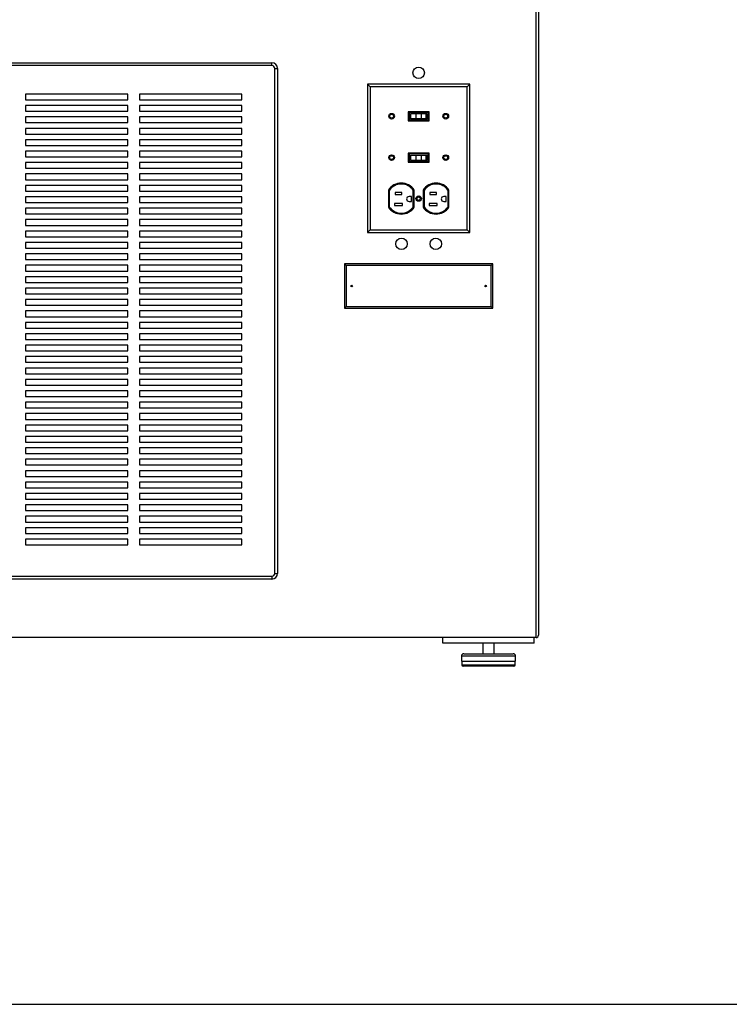
# Paper-space layout 'Sheet2' of a CAD drawing. Units: inches. Extents: x 0.3 to 10.6, y 0.4 to 8.2.
# Drawn here: x 4.5 to 5.4, y 5.3 to 6.7 of the extents above; entities that cross this region are included whole.
import ezdxf

# ---------------------------------------------------------------- set-up
doc = ezdxf.new("R2010")
doc.units = ezdxf.units.IN
doc.header["$MEASUREMENT"] = 0
doc.layers.add('SLD-0', color=179, linetype='Continuous')

psp = doc.layouts.new('Sheet2')

# ---------------------------------------------------------------- linework, layer by layer
at = {"color": 7, "linetype": 'Continuous', "lineweight": 25}
for p, q in [((5.174, 5.8367), (5.174, 7.5582)), ((5.1771, 7.5582), (5.1771, 5.8398)), ((3.9642, 6.6238), (4.8119, 6.6238)), ((4.8119, 6.6199), (4.8119, 6.6238)), ((4.8119, 6.6199), (3.9642, 6.6199)), ((4.8158, 5.9246), (4.8158, 6.616)), ((4.8158, 6.616), (4.8197, 6.616)), ((4.8197, 6.616), (4.8197, 5.9246)), ((4.9464, 6.5908), (4.9428, 6.5945)), ((5.0834, 6.5945), (4.9428, 6.5945)), ((4.9428, 6.5945), (4.9428, 6.3914)), ((5.0797, 6.5908), (5.0834, 6.5945)), ((5.0834, 6.3914), (5.0834, 6.5945)), ((4.6146, 6.5808), (4.474, 6.5808)), ((4.474, 6.5808), (4.474, 6.573)), ((4.6146, 6.573), (4.6146, 6.5808)), ((4.7709, 6.5808), (4.6303, 6.5808)), ((4.6303, 6.5808), (4.6303, 6.573)), ((4.7709, 6.573), (4.7709, 6.5808)), ((5.0797, 6.5908), (4.9464, 6.5908)), ((4.9464, 6.5908), (4.9464, 6.395)), ((5.0797, 6.395), (5.0797, 6.5908)), ((4.474, 6.573), (4.6146, 6.573)), ((4.6303, 6.573), (4.7709, 6.573)), ((4.6146, 6.5652), (4.474, 6.5652)), ((4.474, 6.5652), (4.474, 6.5574)), ((4.474, 6.5574), (4.6146, 6.5574)), ((4.6146, 6.5574), (4.6146, 6.5652)), ((4.7709, 6.5652), (4.6303, 6.5652)), ((4.6303, 6.5652), (4.6303, 6.5574)), ((4.6303, 6.5574), (4.7709, 6.5574)), ((4.7709, 6.5574), (4.7709, 6.5652)), ((4.9989, 6.5567), (4.9989, 6.5444)), ((5.0273, 6.5567), (4.9989, 6.5567)), ((5.026, 6.5555), (5.0001, 6.5555)), ((5.0001, 6.5555), (5.0001, 6.5456)), ((5.0021, 6.5539), (5.0021, 6.5472)), ((5.0094, 6.5539), (5.0021, 6.5539)), ((5.0094, 6.5539), (5.0094, 6.5472)), ((5.0165, 6.5539), (5.0094, 6.5539)), ((5.0165, 6.5539), (5.0165, 6.5472)), ((5.0229, 6.5539), (5.0165, 6.5539)), ((5.0229, 6.5539), (5.0229, 6.5472)), ((5.0241, 6.5539), (5.0229, 6.5539)), ((5.0241, 6.5539), (5.0241, 6.5472)), ((5.026, 6.5456), (5.026, 6.5555)), ((5.0273, 6.5444), (5.0273, 6.5567)), ((4.6146, 6.5496), (4.474, 6.5496)), ((4.474, 6.5496), (4.474, 6.5418)), ((4.474, 6.5418), (4.6146, 6.5418)), ((4.6146, 6.5418), (4.6146, 6.5496)), ((4.7709, 6.5496), (4.6303, 6.5496)), ((4.6303, 6.5496), (4.6303, 6.5418)), ((4.6303, 6.5418), (4.7709, 6.5418)), ((4.7709, 6.5418), (4.7709, 6.5496)), ((4.9989, 6.5444), (5.0273, 6.5444)), ((5.0001, 6.5456), (5.026, 6.5456)), ((5.0094, 6.5472), (5.0021, 6.5472)), ((5.0165, 6.5472), (5.0094, 6.5472)), ((5.0229, 6.5472), (5.0165, 6.5472)), ((5.0241, 6.5472), (5.0229, 6.5472)), ((4.6146, 6.534), (4.474, 6.534)), ((4.474, 6.534), (4.474, 6.5261)), ((4.6146, 6.5261), (4.6146, 6.534)), ((4.7709, 6.534), (4.6303, 6.534)), ((4.6303, 6.534), (4.6303, 6.5261)), ((4.7709, 6.5261), (4.7709, 6.534)), ((4.474, 6.5261), (4.6146, 6.5261)), ((4.6146, 6.5183), (4.474, 6.5183)), ((4.474, 6.5183), (4.474, 6.5105)), ((4.6146, 6.5105), (4.6146, 6.5183)), ((4.6303, 6.5261), (4.7709, 6.5261)), ((4.7709, 6.5183), (4.6303, 6.5183)), ((4.6303, 6.5183), (4.6303, 6.5105)), ((4.7709, 6.5105), (4.7709, 6.5183)), ((4.474, 6.5105), (4.6146, 6.5105)), ((4.6146, 6.5027), (4.474, 6.5027)), ((4.474, 6.5027), (4.474, 6.4949)), ((4.6146, 6.4949), (4.6146, 6.5027)), ((4.6303, 6.5105), (4.7709, 6.5105)), ((4.7709, 6.5027), (4.6303, 6.5027)), ((4.6303, 6.5027), (4.6303, 6.4949)), ((4.7709, 6.4949), (4.7709, 6.5027)), ((4.9989, 6.5001), (4.9989, 6.4877)), ((5.0273, 6.5001), (4.9989, 6.5001)), ((5.0273, 6.4877), (5.0273, 6.5001)), ((4.474, 6.4949), (4.6146, 6.4949)), ((4.6146, 6.4871), (4.474, 6.4871)), ((4.474, 6.4871), (4.474, 6.4793)), ((4.6146, 6.4793), (4.6146, 6.4871)), ((4.6303, 6.4949), (4.7709, 6.4949)), ((4.7709, 6.4871), (4.6303, 6.4871)), ((4.6303, 6.4871), (4.6303, 6.4793)), ((4.7709, 6.4793), (4.7709, 6.4871)), ((4.9989, 6.4877), (5.0273, 6.4877)), ((5.0001, 6.4989), (5.0001, 6.489)), ((5.026, 6.4989), (5.0001, 6.4989)), ((5.0001, 6.489), (5.026, 6.489)), ((5.0021, 6.4973), (5.0021, 6.4905)), ((5.0021, 6.4973), (5.0094, 6.4973)), ((5.0021, 6.4905), (5.0094, 6.4905)), ((5.0094, 6.4973), (5.0094, 6.4905)), ((5.0094, 6.4973), (5.0165, 6.4973)), ((5.0094, 6.4905), (5.0165, 6.4905)), ((5.0165, 6.4973), (5.0229, 6.4973)), ((5.0165, 6.4973), (5.0165, 6.4905)), ((5.0165, 6.4905), (5.0229, 6.4905)), ((5.0229, 6.4973), (5.0229, 6.4905)), ((5.0229, 6.4973), (5.0241, 6.4973)), ((5.0229, 6.4905), (5.0241, 6.4905)), ((5.0241, 6.4973), (5.0241, 6.4905)), ((5.026, 6.489), (5.026, 6.4989)), ((4.474, 6.4793), (4.6146, 6.4793)), ((4.6303, 6.4793), (4.7709, 6.4793)), ((4.6146, 6.4715), (4.474, 6.4715)), ((4.474, 6.4715), (4.474, 6.4636)), ((4.474, 6.4636), (4.6146, 6.4636)), ((4.6146, 6.4636), (4.6146, 6.4715)), ((4.7709, 6.4715), (4.6303, 6.4715)), ((4.6303, 6.4715), (4.6303, 6.4636)), ((4.6303, 6.4636), (4.7709, 6.4636)), ((4.7709, 6.4636), (4.7709, 6.4715)), ((4.6146, 6.4558), (4.474, 6.4558)), ((4.474, 6.4558), (4.474, 6.448)), ((4.474, 6.448), (4.6146, 6.448)), ((4.6146, 6.448), (4.6146, 6.4558)), ((4.7709, 6.4558), (4.6303, 6.4558)), ((4.6303, 6.4558), (4.6303, 6.448)), ((4.6303, 6.448), (4.7709, 6.448)), ((4.7709, 6.448), (4.7709, 6.4558)), ((4.9716, 6.4495), (4.9716, 6.4261)), ((4.9728, 6.4491), (4.9728, 6.4265)), ((4.9809, 6.4463), (4.9809, 6.4435)), ((4.9899, 6.4463), (4.9809, 6.4463)), ((4.9899, 6.4435), (4.9899, 6.4463)), ((5.0057, 6.4265), (5.0057, 6.4491)), ((5.007, 6.4261), (5.007, 6.4495)), ((5.0192, 6.4495), (5.0192, 6.4261)), ((5.0204, 6.4491), (5.0204, 6.4265)), ((5.0285, 6.4463), (5.0285, 6.4435)), ((5.0375, 6.4463), (5.0285, 6.4463)), ((5.0375, 6.4435), (5.0375, 6.4463)), ((5.0533, 6.4265), (5.0533, 6.4491)), ((5.0546, 6.4261), (5.0546, 6.4495)), ((4.6146, 6.4402), (4.474, 6.4402)), ((4.474, 6.4402), (4.474, 6.4324)), ((4.474, 6.4324), (4.6146, 6.4324)), ((4.6146, 6.4324), (4.6146, 6.4402)), ((4.7709, 6.4402), (4.6303, 6.4402)), ((4.6303, 6.4402), (4.6303, 6.4324)), ((4.6303, 6.4324), (4.7709, 6.4324)), ((4.7709, 6.4324), (4.7709, 6.4402)), ((4.9809, 6.4435), (4.9899, 6.4435)), ((5.0032, 6.4406), (4.9999, 6.4406)), ((4.9999, 6.4339), (5.0032, 6.4339)), ((5.0032, 6.4339), (5.0032, 6.4406)), ((5.0285, 6.4435), (5.0375, 6.4435)), ((5.0508, 6.4406), (5.0474, 6.4406)), ((5.0474, 6.4339), (5.0508, 6.4339)), ((5.0508, 6.4339), (5.0508, 6.4406)), ((4.6146, 6.4246), (4.474, 6.4246)), ((4.474, 6.4246), (4.474, 6.4168)), ((4.6146, 6.4168), (4.6146, 6.4246)), ((4.7709, 6.4246), (4.6303, 6.4246)), ((4.6303, 6.4246), (4.6303, 6.4168)), ((4.7709, 6.4168), (4.7709, 6.4246)), ((4.9801, 6.431), (4.9801, 6.4282)), ((4.9908, 6.431), (4.9801, 6.431)), ((4.9801, 6.4282), (4.9908, 6.4282)), ((4.9908, 6.4282), (4.9908, 6.431)), ((5.0384, 6.431), (5.0276, 6.431)), ((5.0276, 6.431), (5.0276, 6.4282)), ((5.0276, 6.4282), (5.0384, 6.4282)), ((5.0384, 6.4282), (5.0384, 6.431)), ((4.474, 6.4168), (4.6146, 6.4168)), ((4.6146, 6.409), (4.474, 6.409)), ((4.474, 6.409), (4.474, 6.4011)), ((4.6146, 6.4011), (4.6146, 6.409)), ((4.6303, 6.4168), (4.7709, 6.4168)), ((4.7709, 6.409), (4.6303, 6.409)), ((4.6303, 6.409), (4.6303, 6.4011)), ((4.7709, 6.4011), (4.7709, 6.409)), ((4.474, 6.4011), (4.6146, 6.4011)), ((4.6146, 6.3933), (4.474, 6.3933)), ((4.474, 6.3933), (4.474, 6.3855)), ((4.6146, 6.3855), (4.6146, 6.3933)), ((4.6303, 6.4011), (4.7709, 6.4011)), ((4.7709, 6.3933), (4.6303, 6.3933)), ((4.6303, 6.3933), (4.6303, 6.3855)), ((4.7709, 6.3855), (4.7709, 6.3933)), ((4.9464, 6.395), (4.9428, 6.3914)), ((4.9428, 6.3914), (5.0834, 6.3914)), ((4.9464, 6.395), (5.0797, 6.395)), ((5.0797, 6.395), (5.0834, 6.3914)), ((4.474, 6.3855), (4.6146, 6.3855)), ((4.6303, 6.3855), (4.7709, 6.3855)), ((4.6146, 6.3777), (4.474, 6.3777)), ((4.474, 6.3777), (4.474, 6.3699)), ((4.474, 6.3699), (4.6146, 6.3699)), ((4.6146, 6.3699), (4.6146, 6.3777)), ((4.7709, 6.3777), (4.6303, 6.3777)), ((4.6303, 6.3777), (4.6303, 6.3699)), ((4.6303, 6.3699), (4.7709, 6.3699)), ((4.7709, 6.3699), (4.7709, 6.3777)), ((4.6146, 6.3621), (4.474, 6.3621)), ((4.474, 6.3621), (4.474, 6.3543)), ((4.474, 6.3543), (4.6146, 6.3543)), ((4.6146, 6.3543), (4.6146, 6.3621)), ((4.7709, 6.3621), (4.6303, 6.3621)), ((4.6303, 6.3621), (4.6303, 6.3543)), ((4.6303, 6.3543), (4.7709, 6.3543)), ((4.7709, 6.3543), (4.7709, 6.3621)), ((4.6146, 6.3465), (4.474, 6.3465)), ((4.474, 6.3465), (4.474, 6.3386)), ((4.474, 6.3386), (4.6146, 6.3386)), ((4.6146, 6.3386), (4.6146, 6.3465)), ((4.7709, 6.3465), (4.6303, 6.3465)), ((4.6303, 6.3465), (4.6303, 6.3386)), ((4.6303, 6.3386), (4.7709, 6.3386)), ((4.7709, 6.3386), (4.7709, 6.3465)), ((4.9135, 6.3464), (4.9115, 6.3484)), ((4.9115, 6.3484), (4.9115, 6.2879)), ((5.1146, 6.3484), (4.9115, 6.3484)), ((5.1126, 6.3464), (4.9135, 6.3464)), ((4.9135, 6.3464), (4.9135, 6.2899)), ((5.1126, 6.3464), (5.1146, 6.3484)), ((5.1126, 6.2899), (5.1126, 6.3464)), ((5.1146, 6.2879), (5.1146, 6.3484)), ((4.6146, 6.3308), (4.474, 6.3308)), ((4.474, 6.3308), (4.474, 6.323)), ((4.6146, 6.323), (4.6146, 6.3308)), ((4.7709, 6.3308), (4.6303, 6.3308)), ((4.6303, 6.3308), (4.6303, 6.323)), ((4.7709, 6.323), (4.7709, 6.3308)), ((4.474, 6.323), (4.6146, 6.323)), ((4.6146, 6.3152), (4.474, 6.3152)), ((4.474, 6.3152), (4.474, 6.3074)), ((4.6146, 6.3074), (4.6146, 6.3152)), ((4.6303, 6.323), (4.7709, 6.323)), ((4.7709, 6.3152), (4.6303, 6.3152)), ((4.6303, 6.3152), (4.6303, 6.3074)), ((4.7709, 6.3074), (4.7709, 6.3152)), ((4.474, 6.3074), (4.6146, 6.3074)), ((4.474, 6.2996), (4.474, 6.2918)), ((4.6146, 6.2996), (4.474, 6.2996)), ((4.6146, 6.2918), (4.6146, 6.2996)), ((4.6303, 6.3074), (4.7709, 6.3074)), ((4.6303, 6.2996), (4.6303, 6.2918)), ((4.7709, 6.2996), (4.6303, 6.2996)), ((4.7709, 6.2918), (4.7709, 6.2996)), ((4.474, 6.2918), (4.6146, 6.2918)), ((4.474, 6.284), (4.474, 6.2761)), ((4.6146, 6.284), (4.474, 6.284)), ((4.6146, 6.2761), (4.6146, 6.284)), ((4.6303, 6.2918), (4.7709, 6.2918)), ((4.6303, 6.284), (4.6303, 6.2761)), ((4.7709, 6.284), (4.6303, 6.284)), ((4.7709, 6.2761), (4.7709, 6.284)), ((4.9135, 6.2899), (4.9115, 6.2879)), ((4.9115, 6.2879), (5.1146, 6.2879)), ((4.9135, 6.2899), (5.1126, 6.2899)), ((5.1126, 6.2899), (5.1146, 6.2879)), ((4.474, 6.2761), (4.6146, 6.2761)), ((4.6303, 6.2761), (4.7709, 6.2761)), ((4.6146, 6.2683), (4.474, 6.2683)), ((4.474, 6.2683), (4.474, 6.2605)), ((4.474, 6.2605), (4.6146, 6.2605)), ((4.6146, 6.2605), (4.6146, 6.2683)), ((4.7709, 6.2683), (4.6303, 6.2683)), ((4.6303, 6.2683), (4.6303, 6.2605)), ((4.6303, 6.2605), (4.7709, 6.2605)), ((4.7709, 6.2605), (4.7709, 6.2683)), ((4.6146, 6.2527), (4.474, 6.2527)), ((4.474, 6.2527), (4.474, 6.2449)), ((4.474, 6.2449), (4.6146, 6.2449)), ((4.6146, 6.2449), (4.6146, 6.2527)), ((4.7709, 6.2527), (4.6303, 6.2527)), ((4.6303, 6.2527), (4.6303, 6.2449)), ((4.6303, 6.2449), (4.7709, 6.2449)), ((4.7709, 6.2449), (4.7709, 6.2527)), ((4.6146, 6.2371), (4.474, 6.2371)), ((4.474, 6.2371), (4.474, 6.2293)), ((4.6146, 6.2293), (4.6146, 6.2371)), ((4.7709, 6.2371), (4.6303, 6.2371)), ((4.6303, 6.2371), (4.6303, 6.2293)), ((4.7709, 6.2293), (4.7709, 6.2371)), ((4.474, 6.2293), (4.6146, 6.2293)), ((4.6146, 6.2215), (4.474, 6.2215)), ((4.474, 6.2215), (4.474, 6.2136)), ((4.6146, 6.2136), (4.6146, 6.2215)), ((4.6303, 6.2293), (4.7709, 6.2293)), ((4.7709, 6.2215), (4.6303, 6.2215)), ((4.6303, 6.2215), (4.6303, 6.2136)), ((4.7709, 6.2136), (4.7709, 6.2215)), ((4.474, 6.2136), (4.6146, 6.2136)), ((4.6146, 6.2058), (4.474, 6.2058)), ((4.474, 6.2058), (4.474, 6.198)), ((4.6146, 6.198), (4.6146, 6.2058)), ((4.6303, 6.2136), (4.7709, 6.2136)), ((4.7709, 6.2058), (4.6303, 6.2058)), ((4.6303, 6.2058), (4.6303, 6.198)), ((4.7709, 6.198), (4.7709, 6.2058)), ((4.474, 6.198), (4.6146, 6.198)), ((4.6146, 6.1902), (4.474, 6.1902)), ((4.474, 6.1902), (4.474, 6.1824)), ((4.6146, 6.1824), (4.6146, 6.1902)), ((4.6303, 6.198), (4.7709, 6.198)), ((4.7709, 6.1902), (4.6303, 6.1902)), ((4.6303, 6.1902), (4.6303, 6.1824)), ((4.7709, 6.1824), (4.7709, 6.1902)), ((4.474, 6.1824), (4.6146, 6.1824)), ((4.6303, 6.1824), (4.7709, 6.1824)), ((4.6146, 6.1746), (4.474, 6.1746)), ((4.474, 6.1746), (4.474, 6.1668)), ((4.474, 6.1668), (4.6146, 6.1668)), ((4.6146, 6.1668), (4.6146, 6.1746)), ((4.7709, 6.1746), (4.6303, 6.1746)), ((4.6303, 6.1746), (4.6303, 6.1668)), ((4.6303, 6.1668), (4.7709, 6.1668)), ((4.7709, 6.1668), (4.7709, 6.1746)), ((4.6146, 6.159), (4.474, 6.159)), ((4.474, 6.159), (4.474, 6.1511)), ((4.474, 6.1511), (4.6146, 6.1511)), ((4.6146, 6.1511), (4.6146, 6.159)), ((4.7709, 6.159), (4.6303, 6.159)), ((4.6303, 6.159), (4.6303, 6.1511)), ((4.6303, 6.1511), (4.7709, 6.1511)), ((4.7709, 6.1511), (4.7709, 6.159)), ((4.6146, 6.1433), (4.474, 6.1433)), ((4.474, 6.1433), (4.474, 6.1355)), ((4.474, 6.1355), (4.6146, 6.1355)), ((4.6146, 6.1355), (4.6146, 6.1433)), ((4.7709, 6.1433), (4.6303, 6.1433)), ((4.6303, 6.1433), (4.6303, 6.1355)), ((4.6303, 6.1355), (4.7709, 6.1355)), ((4.7709, 6.1355), (4.7709, 6.1433)), ((4.474, 6.1277), (4.474, 6.1199)), ((4.6146, 6.1277), (4.474, 6.1277)), ((4.6146, 6.1199), (4.6146, 6.1277)), ((4.7709, 6.1277), (4.6303, 6.1277)), ((4.6303, 6.1277), (4.6303, 6.1199)), ((4.7709, 6.1199), (4.7709, 6.1277)), ((4.474, 6.1199), (4.6146, 6.1199)), ((4.474, 6.1121), (4.474, 6.1043)), ((4.6146, 6.1121), (4.474, 6.1121)), ((4.6146, 6.1043), (4.6146, 6.1121)), ((4.6303, 6.1199), (4.7709, 6.1199)), ((4.6303, 6.1121), (4.6303, 6.1043)), ((4.7709, 6.1121), (4.6303, 6.1121)), ((4.7709, 6.1043), (4.7709, 6.1121)), ((4.474, 6.1043), (4.6146, 6.1043)), ((4.6146, 6.0965), (4.474, 6.0965)), ((4.474, 6.0965), (4.474, 6.0886)), ((4.6146, 6.0886), (4.6146, 6.0965)), ((4.6303, 6.1043), (4.7709, 6.1043)), ((4.7709, 6.0965), (4.6303, 6.0965)), ((4.6303, 6.0965), (4.6303, 6.0886)), ((4.7709, 6.0886), (4.7709, 6.0965)), ((4.474, 6.0886), (4.6146, 6.0886)), ((4.6303, 6.0886), (4.7709, 6.0886)), ((4.6146, 6.0808), (4.474, 6.0808)), ((4.474, 6.0808), (4.474, 6.073)), ((4.474, 6.073), (4.6146, 6.073)), ((4.6146, 6.073), (4.6146, 6.0808)), ((4.7709, 6.0808), (4.6303, 6.0808)), ((4.6303, 6.0808), (4.6303, 6.073)), ((4.6303, 6.073), (4.7709, 6.073)), ((4.7709, 6.073), (4.7709, 6.0808)), ((4.474, 6.0652), (4.474, 6.0574)), ((4.6146, 6.0652), (4.474, 6.0652)), ((4.474, 6.0574), (4.6146, 6.0574)), ((4.6146, 6.0574), (4.6146, 6.0652)), ((4.7709, 6.0652), (4.6303, 6.0652)), ((4.6303, 6.0652), (4.6303, 6.0574)), ((4.6303, 6.0574), (4.7709, 6.0574)), ((4.7709, 6.0574), (4.7709, 6.0652)), ((4.6146, 6.0496), (4.474, 6.0496)), ((4.474, 6.0496), (4.474, 6.0418)), ((4.474, 6.0418), (4.6146, 6.0418)), ((4.6146, 6.0418), (4.6146, 6.0496)), ((4.7709, 6.0496), (4.6303, 6.0496)), ((4.6303, 6.0496), (4.6303, 6.0418)), ((4.6303, 6.0418), (4.7709, 6.0418)), ((4.7709, 6.0418), (4.7709, 6.0496)), ((4.6146, 6.034), (4.474, 6.034)), ((4.474, 6.034), (4.474, 6.0261)), ((4.6146, 6.0261), (4.6146, 6.034)), ((4.7709, 6.034), (4.6303, 6.034)), ((4.6303, 6.034), (4.6303, 6.0261)), ((4.7709, 6.0261), (4.7709, 6.034)), ((4.474, 6.0261), (4.6146, 6.0261)), ((4.6146, 6.0183), (4.474, 6.0183)), ((4.474, 6.0183), (4.474, 6.0105)), ((4.6146, 6.0105), (4.6146, 6.0183)), ((4.6303, 6.0261), (4.7709, 6.0261)), ((4.7709, 6.0183), (4.6303, 6.0183)), ((4.6303, 6.0183), (4.6303, 6.0105)), ((4.7709, 6.0105), (4.7709, 6.0183)), ((4.474, 6.0105), (4.6146, 6.0105)), ((4.6146, 6.0027), (4.474, 6.0027)), ((4.474, 6.0027), (4.474, 5.9949)), ((4.6146, 5.9949), (4.6146, 6.0027)), ((4.6303, 6.0105), (4.7709, 6.0105)), ((4.7709, 6.0027), (4.6303, 6.0027)), ((4.6303, 6.0027), (4.6303, 5.9949)), ((4.7709, 5.9949), (4.7709, 6.0027)), ((4.474, 5.9949), (4.6146, 5.9949)), ((4.6146, 5.9871), (4.474, 5.9871)), ((4.474, 5.9871), (4.474, 5.9793)), ((4.6146, 5.9793), (4.6146, 5.9871)), ((4.6303, 5.9949), (4.7709, 5.9949)), ((4.7709, 5.9871), (4.6303, 5.9871)), ((4.6303, 5.9871), (4.6303, 5.9793)), ((4.7709, 5.9793), (4.7709, 5.9871)), ((4.474, 5.9793), (4.6146, 5.9793)), ((4.6303, 5.9793), (4.7709, 5.9793)), ((4.6146, 5.9715), (4.474, 5.9715)), ((4.474, 5.9715), (4.474, 5.9636)), ((4.474, 5.9636), (4.6146, 5.9636)), ((4.6146, 5.9636), (4.6146, 5.9715)), ((4.7709, 5.9715), (4.6303, 5.9715)), ((4.6303, 5.9715), (4.6303, 5.9636)), ((4.6303, 5.9636), (4.7709, 5.9636)), ((4.7709, 5.9636), (4.7709, 5.9715)), ((3.9642, 5.9207), (4.8119, 5.9207)), ((4.8119, 5.9207), (4.8119, 5.9168)), ((4.8158, 5.9246), (4.8197, 5.9246)), ((4.8119, 5.9168), (3.9642, 5.9168)), ((5.174, 5.8367), (3.6021, 5.8367)), ((5.0463, 5.8289), (5.0463, 5.8367)), ((5.1713, 5.8289), (5.0463, 5.8289)), ((5.101, 5.8289), (5.101, 5.8145)), ((5.1166, 5.8145), (5.1166, 5.8289)), ((5.1713, 5.8289), (5.1713, 5.8367)), ((5.0748, 5.8145), (5.1088, 5.8145)), ((5.1088, 5.8145), (5.1428, 5.8145)), ((5.0717, 5.8114), (5.0717, 5.8042)), ((5.0717, 5.8042), (5.1088, 5.8042)), ((5.0723, 5.8042), (5.0723, 5.7995)), ((5.1088, 5.8042), (5.1459, 5.8042)), ((5.1453, 5.7995), (5.1453, 5.8042)), ((5.1459, 5.8042), (5.1459, 5.8114)), ((5.1434, 5.7976), (5.0742, 5.7976))]:
    psp.add_line(p, q, dxfattribs=at)
at = {"color": 8, "linetype": 'Continuous', "lineweight": 25}
for p, q in [((5.1088, 5.8114), (5.0717, 5.8114)), ((5.0723, 5.7995), (5.1453, 5.7995)), ((5.1459, 5.8114), (5.1088, 5.8114))]:
    psp.add_line(p, q, dxfattribs=at)
at = {"color": 7, "linetype": 'Continuous', "lineweight": 25}
for centre, radius in [((5.0131, 6.6101), 0.00781), ((4.976, 6.5506), 0.00387), ((4.976, 6.5506), 0.00262), ((5.0502, 6.5506), 0.00387), ((5.0502, 6.5506), 0.00262), ((4.976, 6.4939), 0.00387), ((4.976, 6.4939), 0.00262), ((5.0502, 6.4939), 0.00387), ((5.0502, 6.4939), 0.00262), ((5.0131, 6.4378), 0.00368), ((5.0131, 6.4378), 0.00243), ((4.9896, 6.3758), 0.00781), ((5.0365, 6.3758), 0.00781), ((4.9213, 6.3181), 0.000977), ((5.1049, 6.3181), 0.000977)]:
    psp.add_circle(centre, radius, dxfattribs=at)
for centre, radius, start, end in [((4.8119, 6.616), 0.00781, 0, 90), ((4.8119, 6.616), 0.00391, 0, 90), ((4.9893, 6.4378), 0.0212, 33.4211, 146.5789), ((5.0369, 6.4378), 0.0212, 33.4211, 146.5789), ((4.9893, 6.4378), 0.02, 34.4835, 145.5165), ((5.0369, 6.4378), 0.02, 34.4835, 145.5165), ((4.9999, 6.4373), 0.00336, 90, 270), ((5.0474, 6.4373), 0.00336, 90, 270), ((4.9893, 6.4378), 0.0212, 213.4211, 326.5789), ((4.9893, 6.4378), 0.02, 214.4835, 325.5165), ((5.0369, 6.4378), 0.0212, 213.4211, 326.5789), ((5.0369, 6.4378), 0.02, 214.4835, 325.5165), ((4.8119, 5.9246), 0.00391, 270, 0), ((4.8119, 5.9246), 0.00781, 270, 0), ((5.174, 5.8398), 0.00312, 270, 0), ((5.0748, 5.8114), 0.00313, 90, 180), ((5.1428, 5.8114), 0.00313, 0, 90), ((5.0742, 5.7995), 0.00188, 180, 270), ((5.1434, 5.7995), 0.00188, 270, 0)]:
    psp.add_arc(centre, radius, start, end, dxfattribs=at)
at = {"layer": 'SLD-0'}
psp.add_line((0.4444, 5.3344), (10.4442, 5.3344), dxfattribs=at)

doc.saveas('drawing.dxf')
